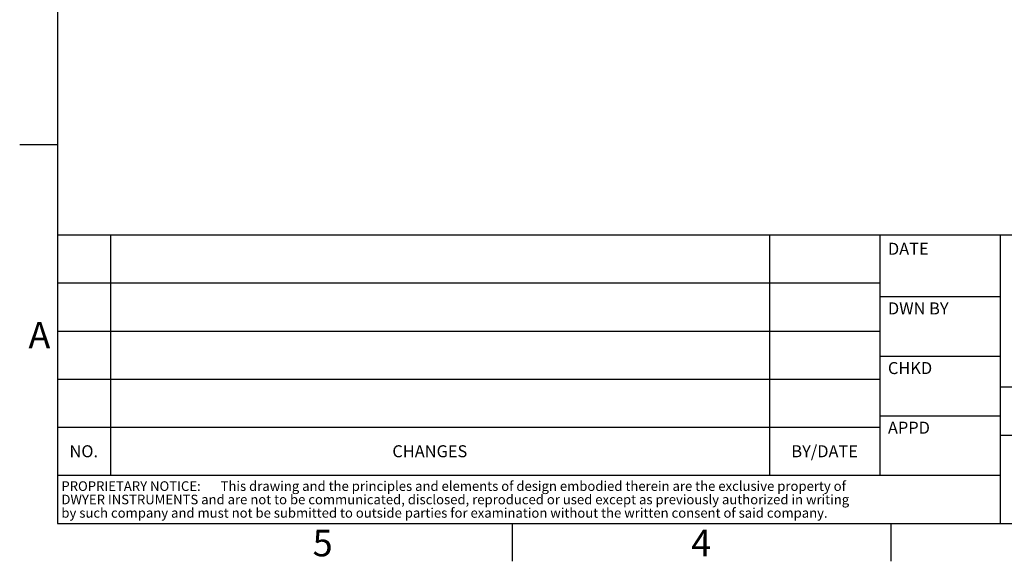
# Model space of a CAD drawing. Units: inches. Extents: x 0.1 to 10.8, y 0 to 8.4.
# Drawn here: x 0.1 to 5.2, y 0 to 2.8 of the extents above; entities that cross this region are included whole.
import ezdxf

# ---------------------------------------------------------------- set-up
doc = ezdxf.new("R2010")
doc.units = ezdxf.units.IN
doc.header["$MEASUREMENT"] = 0
doc.layers.add('FORMAT', color=7, linetype='Continuous')
doc.layers.add('PMSRED185CCOM', color=1, linetype='Continuous')
doc.styles.add('SLDTEXTSTYLE0', font='ROMANS', dxfattribs={"width": 0.921326})
doc.styles.add('SLDTEXTSTYLE1', font='ROMANS', dxfattribs={"width": 0.917856})
doc.styles.add('SLDTEXTSTYLE2', font='ROMANS', dxfattribs={"width": 0.95})
doc.styles.add('SLDTEXTSTYLE3', font='ROMANS')
doc.styles.add('SLDTEXTSTYLE5', font='ROMANS', dxfattribs={"width": 0.75})

msp = doc.modelspace()

# ---------------------------------------------------------------- linework, layer by layer
at = {"layer": 'FORMAT'}
for p, q in [((0.3155, 8.1542), (0.3155, 0.2167)), ((0.3155, 2.1852), (0.11865, 2.1852)), ((0.3155, 1.7167), (10.5555, 1.7167)), ((0.5905, 1.7167), (0.5905, 0.4667)), ((4.0183239, 1.7167), (4.0183239, 0.4667)), ((4.5915311, 1.7167), (4.5915311, 0.4667)), ((5.2165311, 1.7167), (5.2165311, 0.4667)), ((0.3155, 1.4667), (4.5915311, 1.4667)), ((4.5915311, 1.3967), (5.2165311, 1.3967)), ((0.3155, 1.2167), (4.5915311, 1.2167)), ((4.5915311, 1.0867), (5.2165311, 1.0867)), ((0.3155, 0.9667), (4.5915311, 0.9667)), ((5.2165311, 0.925985), (7.6305, 0.925985)), ((5.2165311, 0.925985), (5.2165311, 0.675985)), ((4.5915311, 0.7767), (5.2165311, 0.7767)), ((0.3155, 0.7167), (4.5915311, 0.7167)), ((5.2165311, 0.675985), (7.6305, 0.675985)), ((0.3155, 0.4667), (5.2165311, 0.4667)), ((5.2165311, 0.4667), (5.2165311, 0.2167)), ((0.3155, 0.2167), (10.5555, 0.2167)), ((2.6815, 0.01985), (2.6815, 0.2167)), ((4.65, 0.01985), (4.65, 0.2167))]:
    msp.add_line(p, q, dxfattribs=at)

# ---------------------------------------------------------------- texts
for s, insert, char_height, attachment_point, style in [('DATE', (4.6334282, 1.6754488), 0.0625, 1, 'SLDTEXTSTYLE3'), ('DWN BY', (4.6334282, 1.3654488), 0.0625, 1, 'SLDTEXTSTYLE3'), ('A', (0.2210995, 1.2637013), 0.137795, 2, 'SLDTEXTSTYLE5'), ('CHKD', (4.6334282, 1.0554488), 0.0625, 1, 'SLDTEXTSTYLE3'), ('APPD', (4.6334282, 0.7454488), 0.0625, 1, 'SLDTEXTSTYLE3'), ('NO.', (0.4517789, 0.622992), 0.0625, 2, 'SLDTEXTSTYLE3'), ('CHANGES', (2.2512773, 0.622992), 0.0625, 2, 'SLDTEXTSTYLE3'), ('BY/DATE', (4.304364, 0.622992), 0.0625, 2, 'SLDTEXTSTYLE3'), ('This drawing and the principles and elements of design embodied therein are the exclusive property of', (1.1633373, 0.4357273), 0.05, 1, 'SLDTEXTSTYLE2'), ('DWYER INSTRUMENTS and are not to be communicated, disclosed, reproduced or used except as previously authorized in writing', (0.335531, 0.3660724), 0.05, 1, 'SLDTEXTSTYLE1'), ('by such company and must not be submitted to outside parties for examination without the written consent of said company.', (0.335531, 0.2964353), 0.05, 1, 'SLDTEXTSTYLE0'), ('5', (1.6939537, 0.1834049), 0.137795, 2, 'SLDTEXTSTYLE5'), ('4', (3.6624537, 0.1834049), 0.137795, 2, 'SLDTEXTSTYLE5')]:
    msp.add_mtext(s, dxfattribs=dict(at, insert=insert, char_height=char_height, attachment_point=attachment_point, style=style))
at = {"layer": 'PMSRED185CCOM', "color": 1, "insert": (0.335531, 0.4357094), "char_height": 0.05, "attachment_point": 1, "style": 'SLDTEXTSTYLE2'}
msp.add_mtext('PROPRIETARY NOTICE:', dxfattribs=at)

doc.saveas('drawing.dxf')
